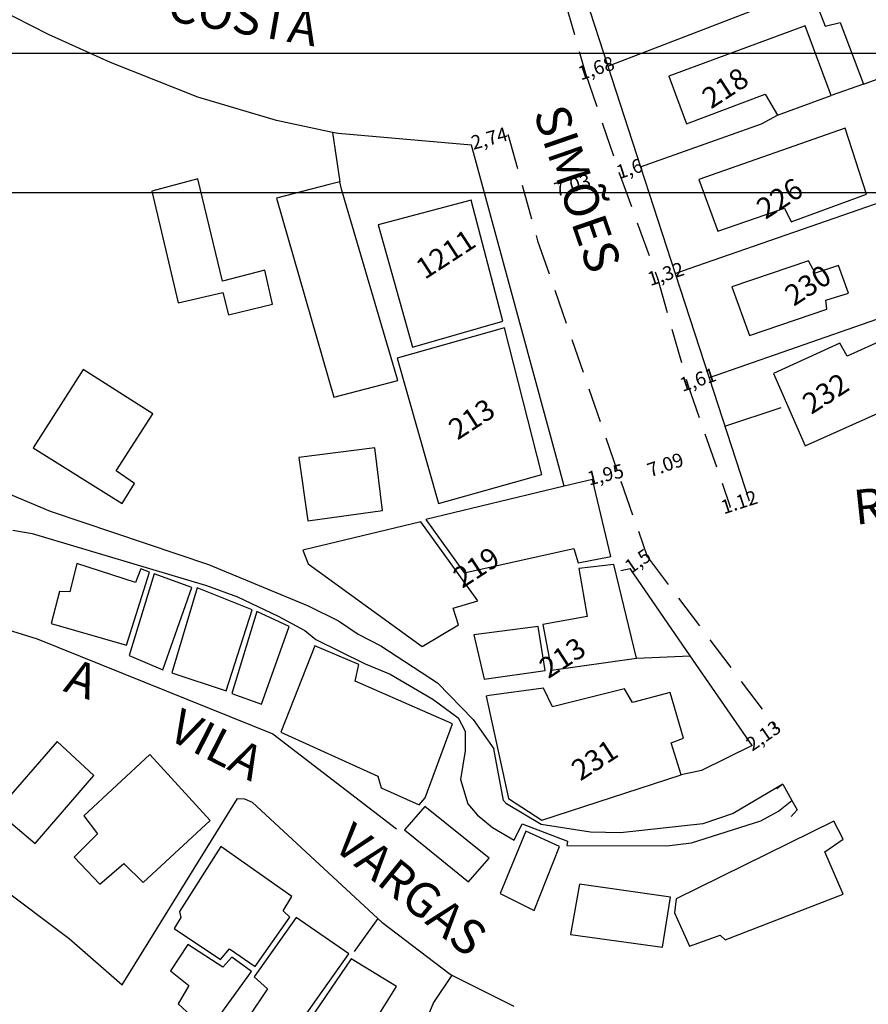
# Model space of a CAD drawing. Units: millimetres. Extents: x 183126 to 184092, y 1670957 to 1672067.
# Drawn here: x 183623 to 183684, y 1671289 to 1671360 of the extents above; entities that cross this region are included whole.
import ezdxf
from ezdxf.enums import TextEntityAlignment as Align

# ---------------------------------------------------------------- set-up
doc = ezdxf.new("R2010")
doc.units = ezdxf.units.MM
doc.header["$LTSCALE"] = 10
doc.header["$PDSIZE"] = -1
doc.linetypes.add('DASHED2', pattern=[0.375, 0.25, -0.125])
for name, color, linetype in [('T-MFIO-EXI', 7, 'DASHED2'), ('T-TEXTP', 7, 'Continuous'), ('V-ARROIO', 4, 'Continuous'), ('V-EDIFICACAO', 2, 'Continuous'), ('V-LOTE', 2, 'Continuous'), ('V-NOME_DOS_LOGRADOUROS', 7, 'Continuous'), ('V-PONTE_VIADUTO_PASSARELA', 2, 'Continuous'), ('V-RIO', 71, 'Continuous')]:
    doc.layers.add(name, color=color, linetype=linetype)
doc.dimstyles.new('ISO-25', dxfattribs={"dimtxt": 1, "dimasz": 1, "dimexe": 0.5, "dimexo": 0.5, "dimtad": 0, "dimtxsty": 'Standard', "dimcen": 1, "dimse1": 1, "dimse2": 1, "dimsd1": 1, "dimsd2": 1, "dimadec": 0, "dimazin": 0, "dimtfac": 1, "dimtix": 1, "dimtmove": 0, "dimatfit": 0, "dimfxl": 0, "dimarcsym": 0})

# ---------------------------------------------------------------- blocks, each defined once
blk = doc.blocks.new('*D121')
at = {"layer": 'DEFPOINTS', "color": 0}
for p in [(183665.7, 1671356.44), (183665.7, 1671356.439), (183664.103, 1671355.919)]:
    blk.add_point(p, dxfattribs=at)
at = {"layer": 'T-TEXTP', "color": 0, "insert": (183664.901, 1671356.18), "char_height": 1, "attachment_point": 5, "rotation": 18.00254}
blk.add_mtext('1,68', dxfattribs=at)
blk = doc.blocks.new('*D122')
at = {"layer": 'DEFPOINTS', "color": 0}
for p in [(183668.06, 1671349.2), (183668.06, 1671349.199), (183666.539, 1671348.704)]:
    blk.add_point(p, dxfattribs=at)
at = {"layer": 'T-TEXTP', "color": 0, "insert": (183667.299, 1671348.953), "char_height": 1, "attachment_point": 5, "rotation": 18.00754}
blk.add_mtext('1,6', dxfattribs=at)
blk = doc.blocks.new('*D123')
at = {"layer": 'DEFPOINTS', "color": 0}
for p in [(183670.535, 1671341.585), (183670.55, 1671341.539), (183669.295, 1671341.132)]:
    blk.add_point(p, dxfattribs=at)
at = {"layer": 'T-TEXTP', "color": 0, "insert": (183669.908, 1671341.382), "char_height": 1, "attachment_point": 5, "rotation": 17.97659}
blk.add_mtext('1,32', dxfattribs=at)
blk = doc.blocks.new('*D124')
at = {"layer": 'DEFPOINTS', "color": 0}
for p in [(183671.459, 1671333.523), (183672.99, 1671334.02), (183672.99, 1671334.02)]:
    blk.add_point(p, dxfattribs=at)
at = {"layer": 'T-TEXTP', "color": 0, "insert": (183672.224, 1671333.772), "char_height": 1, "attachment_point": 5, "rotation": 17.97659}
blk.add_mtext('1,61', dxfattribs=at)
blk = doc.blocks.new('*D125')
at = {"layer": 'DEFPOINTS', "color": 0}
for p in [(183675.87, 1671325.176), (183675.87, 1671325.176), (183674.52, 1671324.736)]:
    blk.add_point(p, dxfattribs=at)
at = {"layer": 'T-TEXTP', "color": 0, "insert": (183675.195, 1671324.956), "char_height": 1, "attachment_point": 5, "rotation": 18.03776}
blk.add_mtext('1.12', dxfattribs=at)
blk = doc.blocks.new('*D126')
at = {"layer": 'DEFPOINTS', "color": 0}
for p in [(183658.524, 1671351.491), (183655.88, 1671350.77), (183655.88, 1671350.77)]:
    blk.add_point(p, dxfattribs=at)
at = {"layer": 'T-TEXTP', "color": 0, "insert": (183657.202, 1671351.13), "char_height": 1, "attachment_point": 5, "rotation": 15.24882}
blk.add_mtext('2,74', dxfattribs=at)
blk = doc.blocks.new('*D127')
at = {"layer": 'DEFPOINTS', "color": 0}
for p in [(183664.61, 1671326.71), (183666.66, 1671326.522), (183664.761, 1671326.073)]:
    blk.add_point(p, dxfattribs=at)
at = {"layer": 'T-TEXTP', "color": 0, "insert": (183665.56, 1671326.935), "char_height": 1, "attachment_point": 5, "rotation": 13.30391}
blk.add_mtext('1,95', dxfattribs=at)
blk = doc.blocks.new('*D128')
at = {"layer": 'DEFPOINTS', "color": 0}
for p in [(183668.545, 1671321.161), (183667.31, 1671320.31), (183667.31, 1671320.31)]:
    blk.add_point(p, dxfattribs=at)
at = {"layer": 'T-TEXTP', "color": 0, "insert": (183667.927, 1671320.736), "char_height": 1, "attachment_point": 5, "rotation": 34.58589}
blk.add_mtext('1,5', dxfattribs=at)
blk = doc.blocks.new('*D129')
at = {"layer": 'DEFPOINTS', "color": 0}
for p in [(183677.853, 1671308.78), (183676.1, 1671307.57), (183676.1, 1671307.57)]:
    blk.add_point(p, dxfattribs=at)
at = {"layer": 'T-TEXTP', "color": 0, "insert": (183676.976, 1671308.175), "char_height": 1, "attachment_point": 5, "rotation": 34.6213}
blk.add_mtext('2,13', dxfattribs=at)
blk = doc.blocks.new('*D150')
at = {"layer": 'DEFPOINTS', "color": 0}
for p in [(183666.539, 1671348.704), (183659.824, 1671346.83), (183659.824, 1671346.83)]:
    blk.add_point(p, dxfattribs=at)
at = {"layer": 'T-TEXTP', "color": 0, "insert": (183663.181, 1671347.767), "char_height": 1, "attachment_point": 5, "rotation": 15.59124}
blk.add_mtext('7.03', dxfattribs=at)
blk = doc.blocks.new('*D151')
at = {"layer": 'DEFPOINTS', "color": 0}
for p in [(183673.114, 1671328.771), (183673.114, 1671328.771), (183666.66, 1671326.522)]:
    blk.add_point(p, dxfattribs=at)
at = {"layer": 'T-TEXTP', "color": 0, "insert": (183669.887, 1671327.646), "char_height": 1, "attachment_point": 5, "rotation": 19.20777}
blk.add_mtext('7.09', dxfattribs=at)

msp = doc.modelspace()

# ---------------------------------------------------------------- linework, layer by layer
msp.add_lwpolyline([(183562.598, 1671634.357), (183947.598, 1671634.357), (183947.598, 1671357.357), (183562.598, 1671357.357)], close=True)
at = {"layer": 'DEFPOINTS'}
msp.add_lwpolyline([(183957.598, 1671347.357), (183957.598, 1671644.357), (183537.598, 1671644.357), (183537.598, 1671347.357)], close=True, dxfattribs=at)
at = {"layer": 'T-MFIO-EXI'}
for p, q in [((183659.525, 1671371.935), (183664.103, 1671355.919)), ((183664.103, 1671355.919), (183666.539, 1671348.704)), ((183658.524, 1671351.491), (183660.65, 1671343.87)), ((183666.539, 1671348.704), (183669.295, 1671341.132)), ((183660.65, 1671343.87), (183666.66, 1671326.522)), ((183669.295, 1671341.132), (183671.459, 1671333.523)), ((183671.459, 1671333.523), (183674.52, 1671324.736)), ((183666.66, 1671326.522), (183668.545, 1671321.161)), ((183668.545, 1671321.161), (183677.853, 1671308.78))]:
    msp.add_line(p, q, dxfattribs=at)
for p in [(183664.103, 1671355.919), (183658.524, 1671351.491), (183666.539, 1671348.704), (183669.295, 1671341.132), (183671.459, 1671333.523), (183666.66, 1671326.522), (183674.52, 1671324.736), (183668.545, 1671321.161), (183677.853, 1671308.78)]:
    msp.add_point(p, dxfattribs=at)
at = {"layer": 'V-ARROIO'}
for p, q in [((183617.31, 1671327.86), (183625.56, 1671324.42)), ((183625.56, 1671324.42), (183636.95, 1671320.6)), ((183622.87, 1671323.07), (183624.27, 1671322.83)), ((183624.27, 1671322.83), (183636.81, 1671319.09)), ((183636.95, 1671320.6), (183644.13, 1671317.61)), ((183636.81, 1671319.09), (183639.05, 1671318.26)), ((183639.05, 1671318.26), (183641.98, 1671316.87)), ((183644.13, 1671317.61), (183646.32, 1671316.54)), ((183641.98, 1671316.87), (183643.88, 1671315.83)), ((183646.32, 1671316.54), (183647.74, 1671315.57)), ((183643.88, 1671315.83), (183644.69, 1671315.19)), ((183644.69, 1671315.19), (183648.24, 1671313.45)), ((183647.74, 1671315.57), (183649.37, 1671314.73)), ((183649.37, 1671314.73), (183653.43, 1671312.07)), ((183648.24, 1671313.45), (183650.02, 1671312.71)), ((183650.02, 1671312.71), (183653.11, 1671310.91)), ((183653.43, 1671312.07), (183656.01, 1671309.43)), ((183653.11, 1671310.91), (183654.92, 1671309.56)), ((183654.92, 1671309.56), (183655.43, 1671308.6)), ((183656.01, 1671309.43), (183657.49, 1671307.32)), ((183655.43, 1671308.6), (183655.43, 1671307.19)), ((183658.19, 1671303.61), (183657.49, 1671307.32)), ((183655.43, 1671307.19), (183655.1, 1671305.13)), ((183655.1, 1671305.13), (183655.62, 1671303.37)), ((183678.3, 1671304.79), (183674.73, 1671302.67)), ((183655.62, 1671303.37), (183656.29, 1671302.59)), ((183658.41, 1671303.38), (183658.19, 1671303.61)), ((183660.91, 1671301.89), (183658.41, 1671303.38)), ((183678, 1671302.83), (183678.96, 1671303.61)), ((183656.29, 1671302.59), (183657.41, 1671301.66)), ((183674.73, 1671302.67), (183672.54, 1671301.94)), ((183676.71, 1671302.14), (183678, 1671302.83)), ((183657.41, 1671301.66), (183658.95, 1671300.75)), ((183664.46, 1671301.34), (183660.91, 1671301.89)), ((183672.54, 1671301.94), (183666.61, 1671301.28)), ((183671.72, 1671300.57), (183676.71, 1671302.14)), ((183666.61, 1671301.28), (183664.46, 1671301.34)), ((183662.76, 1671300.37), (183669.96, 1671300.35)), ((183669.96, 1671300.35), (183671.72, 1671300.57))]:
    msp.add_line(p, q, dxfattribs=at)
at = {"layer": 'V-EDIFICACAO'}
for p, q in [((183680.5, 1671361.55), (183681.36, 1671359.32)), ((183679.92, 1671359.34), (183670.1, 1671355.72)), ((183681.78, 1671354.33), (183679.92, 1671359.34)), ((183681.36, 1671359.32), (183682.43, 1671359.58)), ((183682.43, 1671359.58), (183684.1, 1671355.14)), ((183684.1, 1671355.14), (183687.871, 1671356.531)), ((183670.1, 1671355.72), (183671.36, 1671352.3)), ((183670.1, 1671355.72), (183670.1, 1671355.72)), ((183671.36, 1671352.3), (183677.03, 1671354.44)), ((183677.03, 1671354.44), (183677.92, 1671352.91)), ((183677.92, 1671352.91), (183681.78, 1671354.33)), ((183682.79, 1671351.99), (183672.26, 1671348.3)), ((183684.32, 1671347.24), (183682.79, 1671351.99)), ((183636.18, 1671348.33), (183632.88, 1671347.45)), ((183637.95, 1671340.98), (183636.18, 1671348.33)), ((183645.63, 1671347.92), (183641.86, 1671346.95)), ((183646.4, 1671348.12), (183645.63, 1671347.92)), ((183646.54, 1671347.59), (183646.4, 1671348.12)), ((183646.4, 1671348.12), (183646.4, 1671348.12)), ((183672.26, 1671348.3), (183673.63, 1671344.57)), ((183672.26, 1671348.3), (183672.26, 1671348.3)), ((183632.88, 1671347.45), (183634.77, 1671339.42)), ((183632.88, 1671347.45), (183632.88, 1671347.45)), ((183641.86, 1671346.95), (183645.97, 1671332.62)), ((183650.58, 1671333.84), (183646.54, 1671347.59)), ((183678.9, 1671345.25), (183684.32, 1671347.24)), ((183655.86, 1671346.8), (183649.17, 1671345.03)), ((183658.14, 1671338.1), (183655.86, 1671346.8)), ((183673.63, 1671344.57), (183678.42, 1671346.23)), ((183678.42, 1671346.23), (183678.9, 1671345.25)), ((183649.17, 1671345.03), (183651.65, 1671336.23)), ((183649.17, 1671345.03), (183649.17, 1671345.03)), ((183680.14, 1671342.45), (183674.62, 1671340.58)), ((183680.62, 1671341.56), (183680.14, 1671342.45)), ((183682.31, 1671342.11), (183680.62, 1671341.56)), ((183683.03, 1671340.12), (183682.31, 1671342.11)), ((183641.001, 1671341.759), (183637.95, 1671340.98)), ((183641.57, 1671339.32), (183641.001, 1671341.759)), ((183674.62, 1671340.58), (183675.9, 1671337.06)), ((183674.62, 1671340.58), (183674.62, 1671340.58)), ((183634.77, 1671339.42), (183637.99, 1671340.17)), ((183637.99, 1671340.17), (183638.4, 1671338.55)), ((183681.39, 1671339.61), (183683.03, 1671340.12)), ((183638.4, 1671338.55), (183641.57, 1671339.32)), ((183681.48, 1671338.97), (183681.39, 1671339.61)), ((183675.9, 1671337.06), (183681.48, 1671338.97)), ((183651.65, 1671336.23), (183658.14, 1671338.1)), ((183658.27, 1671337.63), (183650.53, 1671335.43)), ((183660.95, 1671327.06), (183658.27, 1671337.63)), ((183682.4, 1671336.52), (183677.62, 1671334.33)), ((183682.93, 1671335.58), (183682.4, 1671336.52)), ((183685.68, 1671336.82), (183682.93, 1671335.58)), ((183682.93, 1671335.58), (183682.93, 1671335.58)), ((183650.53, 1671335.43), (183653.51, 1671324.97)), ((183650.53, 1671335.43), (183650.53, 1671335.43)), ((183627.92, 1671334.63), (183624.33, 1671328.98)), ((183632.95, 1671331.43), (183627.92, 1671334.63)), ((183627.92, 1671334.63), (183627.92, 1671334.63)), ((183677.62, 1671334.33), (183679.9, 1671329.14)), ((183645.97, 1671332.62), (183650.58, 1671333.84)), ((183650.58, 1671333.84), (183650.58, 1671333.84)), ((183679.9, 1671329.14), (183687.71, 1671332.62)), ((183630.3, 1671327.32), (183632.95, 1671331.43)), ((183624.33, 1671328.98), (183630.74, 1671324.97)), ((183648.93, 1671328.98), (183643.46, 1671328.29)), ((183649.48, 1671324.47), (183648.93, 1671328.98)), ((183643.46, 1671328.29), (183644.1, 1671323.72)), ((183643.46, 1671328.29), (183643.46, 1671328.29)), ((183631.62, 1671326.42), (183630.3, 1671327.32)), ((183630.74, 1671324.97), (183631.62, 1671326.42)), ((183653.51, 1671324.97), (183660.95, 1671327.06)), ((183664.61, 1671326.71), (183662.57, 1671326.22)), ((183665.92, 1671321.17), (183664.61, 1671326.71)), ((183662.57, 1671326.22), (183652.61, 1671323.83)), ((183644.1, 1671323.72), (183649.48, 1671324.47)), ((183652.25, 1671323.66), (183643.75, 1671321.62)), ((183656.34, 1671317.98), (183652.25, 1671323.66)), ((183652.61, 1671323.83), (183655.36, 1671319.99)), ((183643.75, 1671321.62), (183644.13, 1671320.64)), ((183643.75, 1671321.62), (183643.75, 1671321.62)), ((183655.36, 1671319.99), (183663.26, 1671321.74)), ((183663.26, 1671321.74), (183663.57, 1671320.71)), ((183663.57, 1671320.71), (183665.92, 1671321.17)), ((183627.48, 1671320.66), (183626.98, 1671318.63)), ((183631.7, 1671319.29), (183627.48, 1671320.66)), ((183627.48, 1671320.66), (183627.48, 1671320.66)), ((183631.04, 1671314.78), (183632.7, 1671320.05)), ((183632.09, 1671320.27), (183631.7, 1671319.29)), ((183632.7, 1671320.05), (183632.09, 1671320.27)), ((183644.13, 1671320.64), (183652.34, 1671314.69)), ((183666.14, 1671320.6), (183663.61, 1671320.3)), ((183663.61, 1671320.3), (183664.22, 1671316.86)), ((183663.61, 1671320.3), (183663.61, 1671320.3)), ((183667.77, 1671313.85), (183666.14, 1671320.6)), ((183633.05, 1671319.92), (183631.24, 1671314.05)), ((183635.75, 1671318.93), (183633.05, 1671319.92)), ((183633.05, 1671319.92), (183633.05, 1671319.92)), ((183626.22, 1671318.64), (183625.63, 1671316.34)), ((183626.98, 1671318.63), (183626.22, 1671318.64)), ((183633.67, 1671313.02), (183635.75, 1671318.93)), ((183636.14, 1671318.92), (183634.31, 1671312.8)), ((183640.1, 1671317.32), (183636.14, 1671318.92)), ((183636.14, 1671318.92), (183636.14, 1671318.92)), ((183654.57, 1671317.44), (183656.34, 1671317.98)), ((183638.23, 1671311.49), (183640.1, 1671317.32)), ((183640.44, 1671317.21), (183638.64, 1671311.3)), ((183642.75, 1671316.14), (183640.44, 1671317.21)), ((183640.44, 1671317.21), (183640.44, 1671317.21)), ((183654.94, 1671316.25), (183654.57, 1671317.44)), ((183664.22, 1671316.86), (183661.03, 1671316.27)), ((183625.63, 1671316.34), (183631.04, 1671314.78)), ((183640.77, 1671310.53), (183642.75, 1671316.14)), ((183652.34, 1671314.69), (183654.94, 1671316.25)), ((183660.68, 1671316.13), (183656.05, 1671315.54)), ((183661.18, 1671312.96), (183660.68, 1671316.13)), ((183661.03, 1671316.27), (183661.64, 1671312.98)), ((183656.05, 1671315.54), (183656.79, 1671312.33)), ((183656.05, 1671315.54), (183656.05, 1671315.54)), ((183644.61, 1671314.73), (183642.16, 1671308.52)), ((183647.78, 1671313.39), (183644.61, 1671314.73)), ((183644.61, 1671314.73), (183644.61, 1671314.73)), ((183631.24, 1671314.05), (183633.67, 1671313.02)), ((183661.64, 1671312.98), (183667.77, 1671313.85)), ((183647.52, 1671312.2), (183647.78, 1671313.39)), ((183656.79, 1671312.33), (183661.18, 1671312.96)), ((183634.31, 1671312.8), (183638.23, 1671311.49)), ((183654.52, 1671309.12), (183647.52, 1671312.2)), ((183661.08, 1671311.68), (183657.17, 1671311.16)), ((183661.73, 1671310.35), (183661.08, 1671311.68)), ((183666.91, 1671311.64), (183661.73, 1671310.35)), ((183667.48, 1671310.65), (183666.91, 1671311.64)), ((183638.64, 1671311.3), (183640.77, 1671310.53)), ((183657.17, 1671311.16), (183656.936, 1671311.12)), ((183656.936, 1671311.12), (183658.54, 1671303.76)), ((183657.17, 1671311.16), (183657.17, 1671311.16)), ((183670.19, 1671311.38), (183667.48, 1671310.65)), ((183671.15, 1671308.09), (183670.19, 1671311.38)), ((183652.55, 1671303.8), (183654.52, 1671309.12)), ((183642.16, 1671308.52), (183649.15, 1671305.36)), ((183670.27, 1671307.76), (183671.15, 1671308.09)), ((183626.05, 1671307.85), (183621.7, 1671302.86)), ((183628.7, 1671305.4), (183626.05, 1671307.85)), ((183670.99, 1671305.46), (183670.27, 1671307.76)), ((183632.73, 1671306.91), (183627.98, 1671302.51)), ((183637.08, 1671302.16), (183632.73, 1671306.91)), ((183632.73, 1671306.91), (183632.73, 1671306.91)), ((183624.48, 1671300.51), (183628.7, 1671305.4)), ((183649.15, 1671305.36), (183649.39, 1671304.51)), ((183660.96, 1671302.19), (183670.99, 1671305.46)), ((183649.39, 1671304.51), (183652.11, 1671303.3)), ((183652.11, 1671303.3), (183652.55, 1671303.8)), ((183658.54, 1671303.76), (183660.96, 1671302.19)), ((183652.53, 1671303.17), (183651.07, 1671301.5)), ((183657.15, 1671299.45), (183652.53, 1671303.17)), ((183652.53, 1671303.17), (183652.53, 1671303.17)), ((183621.7, 1671302.86), (183624.48, 1671300.51)), ((183627.98, 1671302.51), (183628.96, 1671301.22)), ((183632.24, 1671297.72), (183637.08, 1671302.16)), ((183681.97, 1671302.13), (183670.62, 1671296.53)), ((183682.64, 1671300.82), (183681.97, 1671302.13)), ((183628.96, 1671301.22), (183627.29, 1671299.53)), ((183651.07, 1671301.5), (183655.68, 1671297.76)), ((183659.8, 1671301.4), (183657.94, 1671296.91)), ((183662.23, 1671300.3), (183659.8, 1671301.4)), ((183659.8, 1671301.4), (183659.8, 1671301.4)), ((183637.84, 1671300.29), (183634.86, 1671295.63)), ((183642.96, 1671296.71), (183637.84, 1671300.29)), ((183660.41, 1671295.7), (183662.23, 1671300.3)), ((183681.32, 1671299.92), (183682.64, 1671300.82)), ((183627.29, 1671299.53), (183629.12, 1671297.59)), ((183655.68, 1671297.76), (183657.15, 1671299.45)), ((183682.64, 1671296.87), (183681.32, 1671299.92)), ((183629.12, 1671297.59), (183630.86, 1671299.08)), ((183630.86, 1671299.08), (183632.24, 1671297.72)), ((183663.67, 1671297.58), (183663.02, 1671293.96)), ((183670.21, 1671296.66), (183663.67, 1671297.58)), ((183663.67, 1671297.58), (183663.67, 1671297.58)), ((183642.33, 1671295.68), (183642.96, 1671296.71)), ((183657.94, 1671296.91), (183660.41, 1671295.7)), ((183669.64, 1671293.05), (183670.21, 1671296.66)), ((183674.16, 1671293.59), (183682.64, 1671296.87)), ((183670.62, 1671296.53), (183670.49, 1671295.53)), ((183670.62, 1671296.53), (183670.62, 1671296.53)), ((183634.97, 1671295.19), (183634.47, 1671294.41)), ((183634.86, 1671295.63), (183634.97, 1671295.19)), ((183634.86, 1671295.63), (183634.86, 1671295.63)), ((183643.26, 1671295.2), (183640.23, 1671290.93)), ((183640.32, 1671291.66), (183642.8, 1671295.22)), ((183642.8, 1671295.22), (183642.33, 1671295.68)), ((183647.05, 1671292.58), (183643.26, 1671295.2)), ((183643.26, 1671295.2), (183643.26, 1671295.2)), ((183670.49, 1671295.53), (183671.58, 1671293.14)), ((183634.47, 1671294.41), (183637.82, 1671292.17)), ((183663.02, 1671293.96), (183669.64, 1671293.05)), ((183671.58, 1671293.14), (183673.8, 1671293.92)), ((183673.8, 1671293.92), (183674.16, 1671293.59)), ((183635.46, 1671293.24), (183634.21, 1671291.35)), ((183637.98, 1671291.61), (183635.46, 1671293.24)), ((183635.46, 1671293.24), (183635.46, 1671293.24)), ((183637.82, 1671292.17), (183638.46, 1671292.94)), ((183638.46, 1671292.94), (183640.32, 1671291.66)), ((183642.49, 1671286.15), (183647.05, 1671292.58)), ((183638.64, 1671292.33), (183637.98, 1671291.61)), ((183640.05, 1671291.31), (183638.64, 1671292.33)), ((183647.23, 1671292.21), (183643.71, 1671287.09)), ((183650.49, 1671290.23), (183647.23, 1671292.21)), ((183647.23, 1671292.21), (183647.23, 1671292.21)), ((183634.21, 1671291.35), (183635.53, 1671290.29)), ((183636.93, 1671287.01), (183640.05, 1671291.31)), ((183635.53, 1671290.29), (183634.77, 1671288.99)), ((183640.23, 1671290.93), (183641.21, 1671290.07)), ((183649.17, 1671288.12), (183650.49, 1671290.23)), ((183641.21, 1671290.07), (183639.88, 1671288.08)), ((183634.77, 1671288.99), (183636.93, 1671287.01))]:
    msp.add_line(p, q, dxfattribs=at)
at = {"layer": 'V-LOTE'}
for p, q in [((183663.11, 1671364.41), (183665.7, 1671356.44)), ((183625.43, 1671358.72), (183620.83, 1671361.06)), ((183665.7, 1671356.44), (183675.99, 1671360.4)), ((183629.9, 1671356.7), (183625.43, 1671358.72)), ((183636.18, 1671354.21), (183629.9, 1671356.7)), ((183665.7, 1671356.44), (183668.06, 1671349.2)), ((183684.1, 1671355.14), (183681.78, 1671354.33)), ((183641.85, 1671352.53), (183636.18, 1671354.21)), ((183676.77, 1671352.29), (183677.92, 1671352.91)), ((183645.89, 1671351.67), (183641.85, 1671352.53)), ((183669.06, 1671349.56), (183676.77, 1671352.29)), ((183645.89, 1671351.67), (183646.4, 1671348.12)), ((183645.89, 1671351.67), (183645.89, 1671351.67)), ((183646.28, 1671351.59), (183645.89, 1671351.67)), ((183655.88, 1671350.77), (183646.28, 1671351.59)), ((183662.18, 1671327.66), (183655.88, 1671350.77)), ((183668.06, 1671349.2), (183669.06, 1671349.56)), ((183668.06, 1671349.2), (183670.55, 1671341.54)), ((183671.55, 1671341.89), (183690.87, 1671348.59)), ((183646.4, 1671348.12), (183646.4, 1671348.12)), ((183670.55, 1671341.54), (183671.55, 1671341.89)), ((183670.55, 1671341.54), (183672.99, 1671334.02)), ((183692.34, 1671340.75), (183672.99, 1671334.02)), ((183672.99, 1671334.02), (183675.87, 1671325.176)), ((183674.12, 1671330.55), (183678.18, 1671331.88)), ((183662.57, 1671326.22), (183662.18, 1671327.66)), ((183666.63, 1671320.16), (183667.31, 1671320.31)), ((183671.64, 1671314.03), (183667.31, 1671320.31)), ((183613.4, 1671318.73), (183624.61, 1671315.25)), ((183624.61, 1671315.25), (183641.59, 1671308.41)), ((183667.77, 1671313.85), (183671.64, 1671314.03)), ((183667.77, 1671313.85), (183667.77, 1671313.85)), ((183671.64, 1671314.03), (183671.64, 1671314.03)), ((183676.1, 1671307.57), (183671.64, 1671314.03)), ((183641.59, 1671308.41), (183650.49, 1671301.58)), ((183676.1, 1671307.57), (183672.45, 1671305.76)), ((183672.45, 1671305.76), (183670.99, 1671305.46)), ((183630.74, 1671290.35), (183639.03, 1671303.75)), ((183639.03, 1671303.75), (183639.54, 1671303.73)), ((183639.54, 1671303.73), (183640.09, 1671303.49)), ((183640.09, 1671303.49), (183649.14, 1671295.13)), ((183621.68, 1671297.62), (183626.93, 1671293.68)), ((183649.14, 1671295.13), (183647.43, 1671292.74)), ((183649.14, 1671295.13), (183649.44, 1671294.85)), ((183649.44, 1671294.85), (183654.34, 1671291.11)), ((183626.93, 1671293.68), (183630.74, 1671290.35)), ((183654.47, 1671291.05), (183653.16, 1671289.08)), ((183654.34, 1671291.11), (183654.47, 1671291.05)), ((183654.47, 1671291.05), (183658.93, 1671288.8)), ((183653.16, 1671289.08), (183652.58, 1671287.69))]:
    msp.add_line(p, q, dxfattribs=at)
at = {"layer": 'V-PONTE_VIADUTO_PASSARELA'}
for p, q in [((183678.3, 1671304.79), (183677.872, 1671304.449)), ((183678.3, 1671304.79), (183678.96, 1671303.61)), ((183678.96, 1671303.61), (183679.34, 1671302.93)), ((183679.34, 1671302.93), (183678.9, 1671302.45))]:
    msp.add_line(p, q, dxfattribs=at)
at = {"layer": 'V-RIO'}
for p, q in [((183658.95, 1671300.75), (183659.54, 1671301.93)), ((183659.54, 1671301.93), (183662.8, 1671300.68)), ((183662.8, 1671300.68), (183662.76, 1671300.37))]:
    msp.add_line(p, q, dxfattribs=at)

# ---------------------------------------------------------------- texts
at = {"layer": 'V-NOME_DOS_LOGRADOUROS'}
for s, height, rotation, p in [('COSTA', 2.5, 350, (183633.752, 1671358.973)), ('218', 1.5, 33, (183673.381, 1671352.935)), ('SIMÕES', 2.4998, 289, (183659.592, 1671352.832)), ('226', 1.5, 33, (183677.305, 1671344.985)), ('1211', 1.5, 33, (183652.778, 1671340.665)), ('230', 1.5, 33, (183679.34, 1671338.736)), ('232', 1.5, 33, (183680.611, 1671330.957)), ('213', 1.5, 33, (183655.131, 1671329.111)), ('R.', 2.5, 6, (183683.617, 1671322.663)), ('219', 1.5, 33, (183655.471, 1671318.44)), ('213', 1.5, 33, (183661.666, 1671311.938)), ('A', 2.5, 341, (183626.18, 1671310.764)), ('VILA', 2.5, 333, (183633.548, 1671307.385)), ('231', 1.5, 33, (183663.977, 1671304.58)), ('VARGAS', 2.4998, 321, (183645.326, 1671299.602))]:
    msp.add_text(s, height=height, rotation=rotation, dxfattribs=at).set_placement(p, align=Align.BOTTOM_LEFT)

# ---------------------------------------------------------------- dimensions: what is measured, and where the dimension line sits
at = {"layer": 'T-TEXTP'}
for p1, p2, distance, picture, middle in [((183664.103, 1671355.919), (183665.7, 1671356.439), 0.002, '*D121', (183664.901, 1671356.18)), ((183658.524, 1671351.491), (183655.88, 1671350.77), 0, '*D126', (183657.202, 1671351.13)), ((183666.539, 1671348.704), (183668.06, 1671349.199), 0.001, '*D122', (183667.299, 1671348.953)), ((183669.295, 1671341.132), (183670.55, 1671341.539), 0.048, '*D123', (183669.908, 1671341.382)), ((183671.459, 1671333.523), (183672.99, 1671334.02), 0, '*D124', (183672.224, 1671333.772)), ((183666.66, 1671326.522), (183664.761, 1671326.073), -0.655, '*D127', (183665.56, 1671326.935)), ((183668.545, 1671321.161), (183667.31, 1671320.31), 0, '*D128', (183667.927, 1671320.736)), ((183677.853, 1671308.78), (183676.1, 1671307.57), 0, '*D129', (183676.976, 1671308.175))]:
    dim = msp.add_aligned_dim(p1=p1, p2=p2, distance=distance, dimstyle='ISO-25', dxfattribs=at)
    dim.commit()
    dim.dimension.update_dxf_attribs({"geometry": picture, "text_midpoint": middle})
for p1, p2, text, picture, middle in [((183666.539, 1671348.704), (183659.824, 1671346.83), '7.03', '*D150', (183663.181, 1671347.767)), ((183666.66, 1671326.522), (183673.114, 1671328.771), '7.09', '*D151', (183669.887, 1671327.646)), ((183674.52, 1671324.736), (183675.87, 1671325.176), '1.12', '*D125', (183675.195, 1671324.956))]:
    dim = msp.add_aligned_dim(p1=p1, p2=p2, distance=0, text=text, dimstyle='ISO-25', dxfattribs=at)
    dim.commit()
    dim.dimension.update_dxf_attribs({"geometry": picture, "text_midpoint": middle})

doc.saveas('drawing.dxf')
